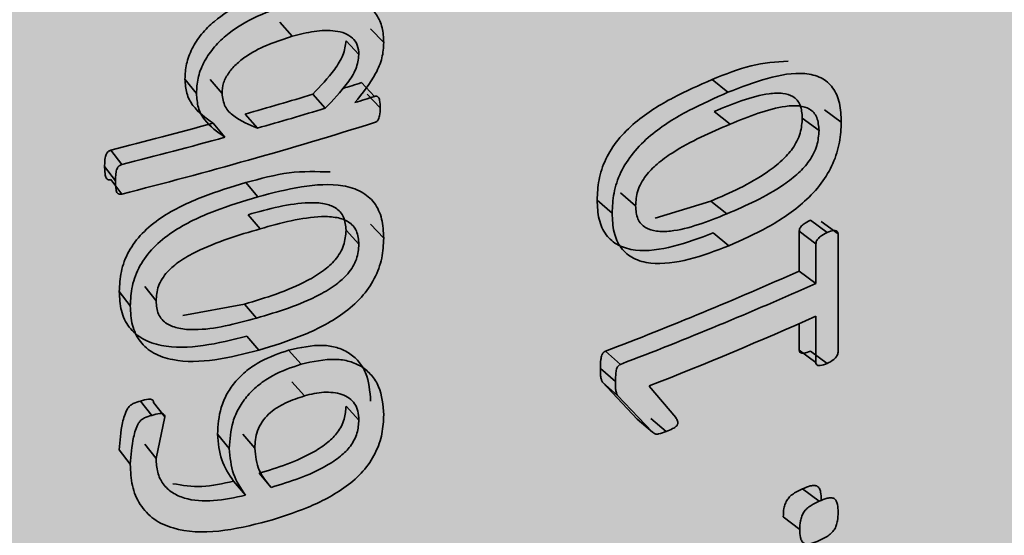
# Paper-space layout 'Arkusz2' of a CAD drawing. Units: millimetres. Extents: x 5 to 589, y 5 to 415.
# Drawn here: x 503 to 504, y 246 to 247 of the extents above; entities that cross this region are included whole.
import ezdxf

# ---------------------------------------------------------------- set-up
doc = ezdxf.new("R2010")
doc.units = ezdxf.units.MM

psp = doc.layouts.new('Arkusz2')

# ---------------------------------------------------------------- hatches: boundary and pattern name
at = {"linetype": 'Continuous'}
psp.add_hatch(color=7, dxfattribs=at).paths.add_polyline_path([(543.53786, 280.49411), (482.05905, 245.10611), (482.05905, 110.38294), (543.59777, 146.61083)], flags=0)

# ---------------------------------------------------------------- linework, layer by layer
at = {"color": 7, "linetype": 'Continuous', "lineweight": 35}
for p, q in [((503.58112, 246.68483), (503.58565, 246.67968)), ((503.61922, 246.67735), (503.61441, 246.68242)), ((503.60536, 246.67801), (503.61009, 246.67292)), ((503.55046, 246.65871), (503.54622, 246.66393)), ((503.55553, 246.66385), (503.55984, 246.65864)), ((503.74559, 246.6591), (503.73974, 246.66378)), ((503.61588, 246.6576), (503.6111, 246.66267)), ((503.59314, 246.65838), (503.59776, 246.65326)), ((503.61791, 246.6534), (503.61312, 246.65846)), ((503.56838, 246.65113), (503.57281, 246.64595)), ((503.7405, 246.65209), (503.74636, 246.64741)), ((503.7729, 246.64967), (503.77903, 246.64511)), ((503.7872, 246.64816), (503.78101, 246.65269)), ((503.56089, 246.64261), (503.55656, 246.64781)), ((503.523, 246.63258), (503.51899, 246.63787)), ((503.52073, 246.62657), (503.51673, 246.63186)), ((503.523, 246.62177), (503.51899, 246.62706)), ((503.57297, 246.62078), (503.56855, 246.62596)), ((503.70613, 246.62222), (503.7117, 246.61742)), ((503.70305, 246.61475), (503.69755, 246.61957)), ((503.71884, 246.61296), (503.73935, 246.61919)), ((503.73935, 246.61919), (503.74519, 246.61451)), ((503.56939, 246.61419), (503.57382, 246.60902)), ((503.61922, 246.60561), (503.61441, 246.61067)), ((503.78201, 246.60763), (503.77586, 246.61218)), ((503.78604, 246.60714), (503.77985, 246.61168)), ((503.60536, 246.60847), (503.61009, 246.60339)), ((503.74597, 246.60282), (503.74011, 246.6075)), ((503.77174, 246.59352), (503.77174, 246.6081)), ((503.77785, 246.60353), (503.77174, 246.6081)), ((503.78604, 246.60714), (503.78604, 246.56373)), ((503.77785, 246.58895), (503.77785, 246.60353)), ((503.77785, 246.58895), (503.77174, 246.59352)), ((503.53152, 246.5878), (503.53564, 246.58254)), ((503.52616, 246.58073), (503.52212, 246.58602)), ((503.5455, 246.57725), (503.56812, 246.58141)), ((503.56812, 246.58141), (503.57253, 246.57623)), ((503.77785, 246.55999), (503.77785, 246.57695)), ((503.77174, 246.56455), (503.77174, 246.57424)), ((503.57339, 246.56446), (503.56896, 246.56964)), ((503.58885, 246.55934), (503.5843, 246.56448)), ((503.70611, 246.55928), (503.70058, 246.5641)), ((503.77785, 246.55999), (503.77174, 246.56455)), ((503.78201, 246.5596), (503.77586, 246.56415)), ((503.70429, 246.55294), (503.69878, 246.55776)), ((503.5855, 246.55283), (503.59007, 246.54769)), ((503.71232, 246.53922), (503.69959, 246.55272)), ((503.7051, 246.54791), (503.69959, 246.55272)), ((503.71661, 246.55134), (503.7264, 246.53977)), ((503.53405, 246.54055), (503.52995, 246.54581)), ((503.53884, 246.54004), (503.5347, 246.54529)), ((503.71794, 246.53445), (503.7051, 246.54791)), ((503.60536, 246.54395), (503.61009, 246.53886)), ((503.53884, 246.54004), (503.53564, 246.52469)), ((503.71794, 246.53445), (503.71232, 246.53922)), ((503.72293, 246.53462), (503.71727, 246.53938)), ((503.56252, 246.52842), (503.55818, 246.53362)), ((503.56744, 246.53365), (503.57185, 246.52847)), ((503.53564, 246.52469), (503.53152, 246.52996)), ((503.52616, 246.52261), (503.52212, 246.52789)), ((503.57347, 246.5193), (503.57793, 246.51413)), ((503.56844, 246.51124), (503.56405, 246.51643)), ((503.77906, 246.50904), (503.77294, 246.5136)), ((503.77197, 246.49869), (503.76591, 246.50328))]:
    psp.add_line(p, q, dxfattribs=at)
for centre, radius, start, end in [((503.12343, 248.21608), 1.62817, 287.16515, 287.42901), ((503.11192, 248.25532), 1.66787, 285.88327, 286.76933), ((503.12414, 248.22396), 1.64174, 287.16515, 287.42901), ((503.11254, 248.26351), 1.68177, 285.88327, 286.76933), ((503.09568, 248.3135), 1.72827, 284.17784, 285.46645), ((503.10626, 248.27348), 1.70347, 284.16058, 287.40466), ((503.09616, 248.32217), 1.74267, 284.17784, 285.46645), ((503.19567, 247.8858), 1.41486, 290.90763, 294.02611), ((503.19699, 247.892), 1.42665, 290.90763, 294.02611), ((503.20053, 247.87167), 1.4176, 291.3493, 294.03225)]:
    psp.add_arc(centre, radius, start, end, dxfattribs=at)
for points, knots in [([(503.54622, 246.66393), (503.54632, 246.66578), (503.54652, 246.66946), (503.54862, 246.67517), (503.55217, 246.68056), (503.5581, 246.68649), (503.5676, 246.69233), (503.57545, 246.69498), (503.57979, 246.69645)], [0, 0, 0, 0, 0.126322, 0.251281, 0.375207, 0.502112, 0.724453, 1, 1, 1, 1]), ([(503.58431, 246.6913), (503.58848, 246.69235), (503.59681, 246.69446), (503.60677, 246.69407), (503.61322, 246.69125), (503.61679, 246.68767), (503.61891, 246.68296), (503.61912, 246.67922), (503.61922, 246.67735)], [0, 0, 0, 0, 0.251122, 0.50114, 0.628965, 0.750902, 0.875435, 1, 1, 1, 1]), ([(503.55046, 246.65871), (503.55056, 246.66054), (503.55075, 246.6642), (503.55284, 246.6699), (503.55641, 246.67529), (503.56238, 246.68124), (503.57197, 246.68714), (503.57991, 246.68981), (503.58431, 246.6913)], [0, 0, 0, 0, 0.124524, 0.248971, 0.372276, 0.498763, 0.722362, 1, 1, 1, 1]), ([(503.61009, 246.67292), (503.61, 246.67415), (503.60981, 246.67653), (503.60786, 246.67916), (503.60501, 246.68088), (503.60034, 246.68197), (503.59374, 246.68173), (503.58835, 246.68036), (503.58565, 246.67968)], [0, 0, 0, 0, 0.126225, 0.245836, 0.366732, 0.498398, 0.748896, 1, 1, 1, 1]), ([(503.58565, 246.67968), (503.58, 246.67784), (503.57289, 246.67552), (503.56539, 246.66988), (503.56226, 246.66645), (503.5601, 246.66252), (503.55993, 246.65994), (503.55984, 246.65864)], [0, 0, 0, 0, 0.500673, 0.630222, 0.751143, 0.875487, 1, 1, 1, 1]), ([(503.59314, 246.65838), (503.59596, 246.66135), (503.6002, 246.66581), (503.60463, 246.67273), (503.60512, 246.67625), (503.60536, 246.67801)], [0, 0, 0, 0, 0.500814, 0.750911, 1, 1, 1, 1]), ([(503.61922, 246.67735), (503.61911, 246.6755), (503.61889, 246.67179), (503.61562, 246.664), (503.61145, 246.65881), (503.60866, 246.65535)], [0, 0, 0, 0, 0.24962, 0.499279, 1, 1, 1, 1]), ([(503.59776, 246.65326), (503.60061, 246.65624), (503.60488, 246.6607), (503.60935, 246.66763), (503.60985, 246.67116), (503.61009, 246.67292)], [0, 0, 0, 0, 0.501588, 0.751564, 1, 1, 1, 1]), ([(503.73974, 246.66378), (503.74459, 246.66574), (503.75426, 246.66966), (503.76321, 246.67025), (503.76768, 246.67055)], [0, 0, 0, 0, 0.500871, 1, 1, 1, 1]), ([(503.55656, 246.64781), (503.55385, 246.64975), (503.54978, 246.65266), (503.5466, 246.65859), (503.54635, 246.66215), (503.54622, 246.66393)], [0, 0, 0, 0, 0.499725, 0.749833, 1, 1, 1, 1]), ([(503.69755, 246.61957), (503.69767, 246.622), (503.6979, 246.62685), (503.70038, 246.63457), (503.7051, 246.64197), (503.71349, 246.65022), (503.72552, 246.65754), (503.735, 246.6617), (503.73974, 246.66378)], [0, 0, 0, 0, 0.125147, 0.249983, 0.370453, 0.49965, 0.749421, 1, 1, 1, 1]), ([(503.74559, 246.6591), (503.75044, 246.66098), (503.76011, 246.66473), (503.77195, 246.66674), (503.77991, 246.66482), (503.78439, 246.66107), (503.78687, 246.65531), (503.78709, 246.65055), (503.7872, 246.64816)], [0, 0, 0, 0, 0.25126, 0.501483, 0.629817, 0.751144, 0.875508, 1, 1, 1, 1]), ([(503.56089, 246.64261), (503.55815, 246.64454), (503.55405, 246.64744), (503.55084, 246.65336), (503.55059, 246.65692), (503.55046, 246.65871)], [0, 0, 0, 0, 0.500359, 0.75028, 1, 1, 1, 1]), ([(503.55984, 246.65864), (503.56008, 246.65697), (503.56057, 246.65361), (503.56525, 246.64915), (503.56978, 246.64723), (503.57281, 246.64595)], [0, 0, 0, 0, 0.248543, 0.498521, 1, 1, 1, 1]), ([(503.61588, 246.6576), (503.61602, 246.65763), (503.61629, 246.65769), (503.61666, 246.65767), (503.61697, 246.65757), (503.61745, 246.65717), (503.61783, 246.65573), (503.61788, 246.65433), (503.61791, 246.6534)], [0, 0, 0, 0, 0.068444, 0.130696, 0.190276, 0.251167, 0.500504, 1, 1, 1, 1]), ([(503.70305, 246.61475), (503.70317, 246.61718), (503.7034, 246.62203), (503.7059, 246.62976), (503.71067, 246.63718), (503.71913, 246.64545), (503.73126, 246.65281), (503.74081, 246.657), (503.74559, 246.6591)], [0, 0, 0, 0, 0.124491, 0.248788, 0.369003, 0.498299, 0.748683, 1, 1, 1, 1]), ([(503.7729, 246.64967), (503.77277, 246.65134), (503.77257, 246.65386), (503.77106, 246.65629), (503.76907, 246.658), (503.76559, 246.65895), (503.75613, 246.65846), (503.74738, 246.65489), (503.7405, 246.65209)], [0, 0, 0, 0, 0.124743, 0.187877, 0.249921, 0.363633, 0.499944, 1, 1, 1, 1]), ([(503.61791, 246.6534), (503.61789, 246.65243), (503.61786, 246.6512), (503.61751, 246.6497), (503.61726, 246.64909), (503.61695, 246.64868), (503.6165, 246.64831), (503.61609, 246.64813), (503.6158, 246.648)], [0, 0, 0, 0, 0.500106, 0.639215, 0.7506, 0.800953, 0.857231, 1, 1, 1, 1]), ([(503.77903, 246.64511), (503.77889, 246.64678), (503.77869, 246.6493), (503.77717, 246.65172), (503.77516, 246.65342), (503.77165, 246.65436), (503.76211, 246.65383), (503.75329, 246.65024), (503.74636, 246.64741)], [0, 0, 0, 0, 0.124021, 0.186877, 0.248747, 0.362388, 0.498852, 1, 1, 1, 1]), ([(503.73935, 246.61919), (503.74639, 246.62223), (503.75537, 246.6261), (503.76522, 246.63371), (503.76892, 246.6377), (503.77102, 246.64121), (503.77257, 246.64509), (503.77277, 246.64784), (503.7729, 246.64967)], [0, 0, 0, 0, 0.500236, 0.638472, 0.750251, 0.812413, 0.875291, 1, 1, 1, 1]), ([(503.74636, 246.64741), (503.73921, 246.64436), (503.73011, 246.64048), (503.71978, 246.63317), (503.7159, 246.62925), (503.71365, 246.62581), (503.71199, 246.62198), (503.71181, 246.61925), (503.7117, 246.61742)], [0, 0, 0, 0, 0.501284, 0.638463, 0.751347, 0.814395, 0.875934, 1, 1, 1, 1]), ([(503.7872, 246.64816), (503.78709, 246.64573), (503.78688, 246.64086), (503.78448, 246.63302), (503.77997, 246.6254), (503.77191, 246.61683), (503.76019, 246.60918), (503.75071, 246.60494), (503.74597, 246.60282)], [0, 0, 0, 0, 0.124481, 0.248816, 0.369095, 0.498318, 0.748686, 1, 1, 1, 1]), ([(503.74519, 246.61451), (503.75229, 246.61757), (503.76134, 246.62147), (503.77128, 246.62911), (503.77501, 246.63312), (503.77713, 246.63663), (503.77869, 246.64052), (503.77889, 246.64328), (503.77903, 246.64511)], [0, 0, 0, 0, 0.501286, 0.639696, 0.751435, 0.81343, 0.876027, 1, 1, 1, 1]), ([(503.51673, 246.63186), (503.51675, 246.63254), (503.51678, 246.63361), (503.51693, 246.63522), (503.51721, 246.63636), (503.51776, 246.63713), (503.51812, 246.63745), (503.51853, 246.63771), (503.51883, 246.63781), (503.51899, 246.63787)], [0, 0, 0, 0, 0.316446, 0.501289, 0.750731, 0.81357, 0.873496, 0.9344, 1, 1, 1, 1]), ([(503.51899, 246.62706), (503.51882, 246.62704), (503.51851, 246.62699), (503.51809, 246.62702), (503.51774, 246.62715), (503.5172, 246.62763), (503.51695, 246.62863), (503.51678, 246.63015), (503.51675, 246.6312), (503.51673, 246.63186)], [0, 0, 0, 0, 0.069546, 0.131866, 0.190364, 0.249111, 0.498658, 0.684436, 1, 1, 1, 1]), ([(503.52073, 246.62657), (503.52074, 246.62724), (503.52077, 246.62831), (503.52092, 246.62993), (503.52121, 246.63107), (503.52176, 246.63184), (503.52212, 246.63216), (503.52254, 246.63242), (503.52284, 246.63253), (503.523, 246.63258)], [0, 0, 0, 0, 0.315796, 0.500444, 0.749657, 0.812573, 0.872706, 0.93395, 1, 1, 1, 1]), ([(503.56855, 246.62596), (503.57391, 246.62743), (503.58462, 246.63036), (503.59458, 246.63004), (503.59955, 246.62988)], [0, 0, 0, 0, 0.500871, 1, 1, 1, 1]), ([(503.523, 246.62177), (503.52283, 246.62175), (503.52252, 246.6217), (503.52209, 246.62173), (503.52174, 246.62186), (503.52119, 246.62234), (503.52094, 246.62334), (503.52077, 246.62485), (503.52074, 246.6259), (503.52073, 246.62657)], [0, 0, 0, 0, 0.0699479, 0.1325987, 0.1913308, 0.2502009, 0.4995038, 0.6838839, 1, 1, 1, 1]), ([(503.52212, 246.58602), (503.52225, 246.58843), (503.5225, 246.59326), (503.52521, 246.60073), (503.5304, 246.60766), (503.5396, 246.61506), (503.55284, 246.62116), (503.56331, 246.62436), (503.56855, 246.62596)], [0, 0, 0, 0, 0.125147, 0.249983, 0.370453, 0.49965, 0.749421, 1, 1, 1, 1]), ([(503.57297, 246.62078), (503.57834, 246.62217), (503.58904, 246.62494), (503.6022, 246.62574), (503.61107, 246.62301), (503.61607, 246.6188), (503.61885, 246.61279), (503.61909, 246.608), (503.61922, 246.60561)], [0, 0, 0, 0, 0.25126, 0.501483, 0.629817, 0.751144, 0.875508, 1, 1, 1, 1]), ([(503.52616, 246.58073), (503.52628, 246.58315), (503.52654, 246.58799), (503.52928, 246.59546), (503.53451, 246.6024), (503.54379, 246.60982), (503.55714, 246.61594), (503.56769, 246.61917), (503.57297, 246.62078)], [0, 0, 0, 0, 0.124491, 0.248788, 0.369003, 0.498299, 0.748683, 1, 1, 1, 1]), ([(503.60536, 246.60847), (503.60521, 246.61016), (503.60499, 246.6127), (503.60331, 246.61528), (503.6011, 246.61719), (503.59722, 246.61849), (503.5867, 246.61897), (503.57701, 246.61629), (503.56939, 246.61419)], [0, 0, 0, 0, 0.124743, 0.187877, 0.249921, 0.363633, 0.499944, 1, 1, 1, 1]), ([(503.74011, 246.6075), (503.73528, 246.60567), (503.72564, 246.60201), (503.71352, 246.6004), (503.70523, 246.60259), (503.70054, 246.60655), (503.69791, 246.61242), (503.69767, 246.61718), (503.69755, 246.61957)], [0, 0, 0, 0, 0.250494, 0.500164, 0.628466, 0.749999, 0.874872, 1, 1, 1, 1]), ([(503.7117, 246.61742), (503.71182, 246.61574), (503.71201, 246.61321), (503.7136, 246.61072), (503.71578, 246.60899), (503.71944, 246.60791), (503.72935, 246.6082), (503.7382, 246.61172), (503.74519, 246.61451)], [0, 0, 0, 0, 0.124083, 0.185968, 0.248745, 0.365545, 0.498974, 1, 1, 1, 1]), ([(503.61009, 246.60339), (503.60994, 246.60507), (503.60972, 246.60761), (503.60802, 246.61019), (503.60579, 246.61209), (503.60188, 246.61339), (503.59127, 246.61383), (503.5815, 246.61114), (503.57382, 246.60902)], [0, 0, 0, 0, 0.124021, 0.186877, 0.248747, 0.362388, 0.498852, 1, 1, 1, 1]), ([(503.74597, 246.60282), (503.7411, 246.60097), (503.73138, 246.59728), (503.71916, 246.59562), (503.7108, 246.59779), (503.70606, 246.60173), (503.70341, 246.60759), (503.70317, 246.61236), (503.70305, 246.61475)], [0, 0, 0, 0, 0.251253, 0.501517, 0.629848, 0.751164, 0.875514, 1, 1, 1, 1]), ([(503.77174, 246.6081), (503.77178, 246.60836), (503.77185, 246.60883), (503.77217, 246.60953), (503.77266, 246.61012), (503.77385, 246.61117), (503.77497, 246.61173), (503.77586, 246.61218)], [0, 0, 0, 0, 0.137889, 0.251128, 0.35492, 0.487519, 1, 1, 1, 1]), ([(503.57382, 246.60902), (503.56593, 246.60669), (503.55587, 246.60373), (503.54451, 246.59747), (503.54025, 246.59394), (503.53778, 246.59073), (503.53596, 246.58707), (503.53577, 246.58435), (503.53564, 246.58254)], [0, 0, 0, 0, 0.501284, 0.638463, 0.751347, 0.814395, 0.875934, 1, 1, 1, 1]), ([(503.56812, 246.58141), (503.57591, 246.58373), (503.58585, 246.58669), (503.59681, 246.59329), (503.60092, 246.59691), (503.60327, 246.6002), (503.605, 246.60392), (503.60522, 246.60666), (503.60536, 246.60847)], [0, 0, 0, 0, 0.500236, 0.638472, 0.750251, 0.812413, 0.875291, 1, 1, 1, 1]), ([(503.77785, 246.60353), (503.7779, 246.60379), (503.77797, 246.60427), (503.7783, 246.60499), (503.7788, 246.60557), (503.78, 246.60662), (503.78111, 246.60718), (503.78201, 246.60763)], [0, 0, 0, 0, 0.137548, 0.253133, 0.359266, 0.485993, 1, 1, 1, 1]), ([(503.78201, 246.60763), (503.78287, 246.60797), (503.78395, 246.6084), (503.78511, 246.60837), (503.7856, 246.60819), (503.78593, 246.60777), (503.786, 246.60736), (503.78604, 246.60714)], [0, 0, 0, 0, 0.500793, 0.632564, 0.747734, 0.866264, 1, 1, 1, 1]), ([(503.57253, 246.57623), (503.58039, 246.57857), (503.59041, 246.58155), (503.60146, 246.58818), (503.60561, 246.59181), (503.60798, 246.59511), (503.60972, 246.59883), (503.60994, 246.60157), (503.61009, 246.60339)], [0, 0, 0, 0, 0.501286, 0.639696, 0.751435, 0.81343, 0.876027, 1, 1, 1, 1]), ([(503.61922, 246.60561), (503.6191, 246.60318), (503.61885, 246.59834), (503.61617, 246.59074), (503.61115, 246.58358), (503.60216, 246.57584), (503.58914, 246.56937), (503.57864, 246.5661), (503.57339, 246.56446)], [0, 0, 0, 0, 0.124481, 0.248816, 0.369095, 0.498318, 0.748686, 1, 1, 1, 1]), ([(503.56896, 246.56964), (503.56363, 246.5683), (503.55297, 246.56562), (503.53964, 246.56523), (503.53054, 246.56826), (503.52539, 246.57269), (503.52252, 246.57883), (503.52225, 246.58362), (503.52212, 246.58602)], [0, 0, 0, 0, 0.250494, 0.500164, 0.628466, 0.749999, 0.874872, 1, 1, 1, 1]), ([(503.57339, 246.56446), (503.56801, 246.56311), (503.55727, 246.56041), (503.54383, 246.55998), (503.53465, 246.56299), (503.52946, 246.56741), (503.52655, 246.57355), (503.52629, 246.57834), (503.52616, 246.58073)], [0, 0, 0, 0, 0.251253, 0.501517, 0.629848, 0.751164, 0.875514, 1, 1, 1, 1]), ([(503.53564, 246.58254), (503.53577, 246.58084), (503.53598, 246.5783), (503.53772, 246.57564), (503.54012, 246.57369), (503.54414, 246.57225), (503.55504, 246.57153), (503.56481, 246.57415), (503.57253, 246.57623)], [0, 0, 0, 0, 0.124083, 0.185968, 0.248745, 0.365545, 0.498974, 1, 1, 1, 1]), ([(503.5843, 246.56448), (503.58858, 246.56542), (503.5948, 246.56678), (503.60202, 246.56563), (503.60651, 246.56366), (503.61014, 246.56049), (503.61368, 246.55489), (503.61412, 246.54942), (503.61441, 246.54579)], [0, 0, 0, 0, 0.264135, 0.383184, 0.500011, 0.623554, 0.750398, 1, 1, 1, 1]), ([(503.55818, 246.53362), (503.55837, 246.53688), (503.55866, 246.54182), (503.5615, 246.54851), (503.56474, 246.55319), (503.56898, 246.5572), (503.57552, 246.56148), (503.5808, 246.56329), (503.5843, 246.56448)], [0, 0, 0, 0, 0.249798, 0.379102, 0.500032, 0.621956, 0.750012, 1, 1, 1, 1]), ([(503.69878, 246.55776), (503.69879, 246.55883), (503.69881, 246.56044), (503.69913, 246.56231), (503.69953, 246.56317), (503.69982, 246.56356), (503.70018, 246.56388), (503.70044, 246.56402), (503.70058, 246.5641)], [0, 0, 0, 0, 0.501566, 0.75182, 0.816847, 0.876707, 0.936145, 1, 1, 1, 1]), ([(503.77586, 246.56415), (503.775, 246.56381), (503.7739, 246.56339), (503.77271, 246.56339), (503.7722, 246.56354), (503.77185, 246.56394), (503.77178, 246.56434), (503.77174, 246.56455)], [0, 0, 0, 0, 0.49969, 0.639177, 0.75146, 0.868443, 1, 1, 1, 1]), ([(503.78604, 246.56373), (503.786, 246.56348), (503.78592, 246.56302), (503.78559, 246.5623), (503.7851, 246.56167), (503.78396, 246.56056), (503.78287, 246.56002), (503.78201, 246.5596)], [0, 0, 0, 0, 0.130092, 0.250041, 0.367187, 0.499335, 1, 1, 1, 1]), ([(503.56252, 246.52842), (503.56271, 246.53168), (503.563, 246.53662), (503.56587, 246.54332), (503.56914, 246.54801), (503.57341, 246.55203), (503.58, 246.55632), (503.58533, 246.55814), (503.58885, 246.55934)], [0, 0, 0, 0, 0.248783, 0.377695, 0.498527, 0.620571, 0.749021, 1, 1, 1, 1]), ([(503.58885, 246.55934), (503.59317, 246.56029), (503.59943, 246.56167), (503.60672, 246.56054), (503.61124, 246.55858), (503.6149, 246.55542), (503.61848, 246.54983), (503.61892, 246.54436), (503.61922, 246.54073)], [0, 0, 0, 0, 0.265153, 0.384503, 0.50144, 0.624841, 0.751383, 1, 1, 1, 1]), ([(503.70429, 246.55294), (503.7043, 246.55402), (503.70432, 246.55562), (503.70464, 246.55749), (503.70504, 246.55835), (503.70534, 246.55874), (503.7057, 246.55907), (503.70597, 246.55921), (503.70611, 246.55928)], [0, 0, 0, 0, 0.500853, 0.750868, 0.815917, 0.875935, 0.935688, 1, 1, 1, 1]), ([(503.78201, 246.5596), (503.78114, 246.55926), (503.78004, 246.55883), (503.77885, 246.55883), (503.77833, 246.55898), (503.77797, 246.55937), (503.77789, 246.55977), (503.77785, 246.55999)], [0, 0, 0, 0, 0.501098, 0.63396, 0.749611, 0.868871, 1, 1, 1, 1]), ([(503.69959, 246.55272), (503.69941, 246.55303), (503.69902, 246.55371), (503.69883, 246.55489), (503.69878, 246.55628), (503.69878, 246.55719), (503.69878, 246.55776)], [0, 0, 0, 0, 0.225215, 0.499537, 0.686627, 1, 1, 1, 1]), ([(503.7051, 246.54791), (503.70492, 246.54821), (503.70453, 246.54889), (503.70434, 246.55007), (503.70429, 246.55146), (503.70429, 246.55237), (503.70429, 246.55294)], [0, 0, 0, 0, 0.224809, 0.499689, 0.686316, 1, 1, 1, 1]), ([(503.61009, 246.53886), (503.61003, 246.53997), (503.6099, 246.54215), (503.60866, 246.5449), (503.60662, 246.547), (503.60299, 246.54884), (503.59845, 246.54924), (503.59371, 246.54867), (503.59128, 246.54802), (503.59007, 246.54769)], [0, 0, 0, 0, 0.127282, 0.248992, 0.371818, 0.498856, 0.748633, 0.874268, 1, 1, 1, 1]), ([(503.52212, 246.52789), (503.52236, 246.53118), (503.52273, 246.53612), (503.52424, 246.5415), (503.52547, 246.54351), (503.52615, 246.54423), (503.52765, 246.54519), (503.52904, 246.54557), (503.52995, 246.54581)], [0, 0, 0, 0, 0.500285, 0.750332, 0.780558, 0.810525, 0.874943, 1, 1, 1, 1]), ([(503.52995, 246.54581), (503.53092, 246.54609), (503.53216, 246.54645), (503.53359, 246.54652), (503.53421, 246.54632), (503.53461, 246.5459), (503.53467, 246.5455), (503.5347, 246.54529)], [0, 0, 0, 0, 0.5013878, 0.6411666, 0.7601788, 0.8739613, 1, 1, 1, 1]), ([(503.59007, 246.54769), (503.58778, 246.54694), (503.58427, 246.54578), (503.57984, 246.54337), (503.5768, 246.54103), (503.5744, 246.53817), (503.57221, 246.53383), (503.57199, 246.5306), (503.57185, 246.52847)], [0, 0, 0, 0, 0.251294, 0.385758, 0.502062, 0.624524, 0.751578, 1, 1, 1, 1]), ([(503.53405, 246.54055), (503.53503, 246.54083), (503.53628, 246.54119), (503.53773, 246.54126), (503.53835, 246.54107), (503.53875, 246.54064), (503.53881, 246.54024), (503.53884, 246.54004)], [0, 0, 0, 0, 0.502162, 0.642729, 0.761819, 0.874982, 1, 1, 1, 1]), ([(503.57347, 246.5193), (503.58031, 246.52141), (503.58904, 246.5241), (503.59849, 246.53031), (503.60192, 246.53367), (503.60375, 246.53666), (503.60508, 246.53995), (503.60525, 246.54236), (503.60536, 246.54395)], [0, 0, 0, 0, 0.4999497, 0.6376802, 0.7499062, 0.8103541, 0.8750702, 1, 1, 1, 1]), ([(503.61922, 246.54073), (503.61911, 246.53845), (503.61889, 246.53389), (503.6164, 246.52668), (503.61189, 246.51983), (503.60342, 246.51253), (503.59131, 246.50632), (503.58144, 246.50325), (503.5765, 246.50171)], [0, 0, 0, 0, 0.124483, 0.248885, 0.373383, 0.49836, 0.748717, 1, 1, 1, 1]), ([(503.52616, 246.52261), (503.5264, 246.5259), (503.52677, 246.53084), (503.5283, 246.53622), (503.52954, 246.53823), (503.53022, 246.53896), (503.53174, 246.53992), (503.53313, 246.5403), (503.53405, 246.54055)], [0, 0, 0, 0, 0.499352, 0.749132, 0.779357, 0.809392, 0.874159, 1, 1, 1, 1]), ([(503.57793, 246.51413), (503.58483, 246.51626), (503.59363, 246.51897), (503.60316, 246.52521), (503.60662, 246.52857), (503.60846, 246.53157), (503.60981, 246.53486), (503.60998, 246.53727), (503.61009, 246.53886)], [0, 0, 0, 0, 0.501083, 0.638975, 0.751116, 0.811374, 0.875789, 1, 1, 1, 1]), ([(503.7264, 246.53977), (503.72669, 246.53934), (503.72705, 246.53879), (503.72721, 246.53795), (503.72718, 246.53756), (503.72707, 246.53725), (503.7269, 246.53693), (503.72656, 246.53652), (503.72598, 246.53609), (503.72477, 246.53539), (503.72372, 246.53495), (503.72293, 246.53462)], [0, 0, 0, 0, 0.248868, 0.317722, 0.373427, 0.403304, 0.433401, 0.49877, 0.574442, 0.682116, 1, 1, 1, 1]), ([(503.56405, 246.51643), (503.56238, 246.51892), (503.55904, 246.52391), (503.55847, 246.53039), (503.55818, 246.53362)], [0, 0, 0, 0, 0.500164, 1, 1, 1, 1]), ([(503.72293, 246.53462), (503.72199, 246.53425), (503.72081, 246.53379), (503.71946, 246.53367), (503.71864, 246.5338), (503.71822, 246.53419), (503.71794, 246.53445)], [0, 0, 0, 0, 0.500676, 0.631823, 0.751156, 1, 1, 1, 1]), ([(503.56844, 246.51124), (503.56675, 246.51373), (503.56339, 246.51871), (503.56281, 246.52518), (503.56252, 246.52842)], [0, 0, 0, 0, 0.5004496, 1, 1, 1, 1]), ([(503.57185, 246.52847), (503.57217, 246.52567), (503.57282, 246.52006), (503.57623, 246.51611), (503.57793, 246.51413)], [0, 0, 0, 0, 0.4994434, 1, 1, 1, 1]), ([(503.53564, 246.52469), (503.53574, 246.52298), (503.53595, 246.51959), (503.53802, 246.51521), (503.5415, 246.51204), (503.54751, 246.50934), (503.55679, 246.50879), (503.56451, 246.51041), (503.56844, 246.51124)], [0, 0, 0, 0, 0.125516, 0.247995, 0.372721, 0.493001, 0.742404, 1, 1, 1, 1]), ([(503.5765, 246.50171), (503.57054, 246.50023), (503.55865, 246.49727), (503.54406, 246.49785), (503.53454, 246.50215), (503.52948, 246.50765), (503.52654, 246.51462), (503.52629, 246.51995), (503.52616, 246.52261)], [0, 0, 0, 0, 0.251228, 0.501256, 0.627127, 0.750892, 0.875422, 1, 1, 1, 1]), ([(503.54181, 246.51547), (503.5453, 246.51492), (503.55237, 246.5138), (503.56012, 246.51554), (503.56405, 246.51643)], [0, 0, 0, 0, 0.493322, 1, 1, 1, 1]), ([(503.76591, 246.50328), (503.76593, 246.5043), (503.76597, 246.50587), (503.76656, 246.50807), (503.76733, 246.50967), (503.76854, 246.51106), (503.77045, 246.51244), (503.77196, 246.51315), (503.77294, 246.5136)], [0, 0, 0, 0, 0.250354, 0.384035, 0.500411, 0.613396, 0.749582, 1, 1, 1, 1]), ([(503.77294, 246.5136), (503.77391, 246.51402), (503.77541, 246.51465), (503.77729, 246.51495), (503.77848, 246.51464), (503.77924, 246.51373), (503.77979, 246.51204), (503.77983, 246.51051), (503.77985, 246.50952)], [0, 0, 0, 0, 0.250466, 0.385542, 0.499638, 0.616018, 0.749491, 1, 1, 1, 1]), ([(503.77197, 246.49869), (503.772, 246.49971), (503.77204, 246.50128), (503.77263, 246.50349), (503.77341, 246.50509), (503.77463, 246.50648), (503.77655, 246.50786), (503.77808, 246.50858), (503.77906, 246.50904)], [0, 0, 0, 0, 0.24933, 0.382484, 0.498759, 0.611858, 0.748555, 1, 1, 1, 1]), ([(503.77906, 246.50904), (503.78004, 246.50946), (503.78155, 246.5101), (503.78345, 246.51041), (503.78465, 246.5101), (503.78542, 246.50919), (503.78597, 246.50751), (503.78601, 246.50598), (503.78604, 246.50498)], [0, 0, 0, 0, 0.2515, 0.387003, 0.50129, 0.617403, 0.75051, 1, 1, 1, 1]), ([(503.78604, 246.50498), (503.78601, 246.50396), (503.78598, 246.5024), (503.78545, 246.5002), (503.78466, 246.49858), (503.78346, 246.49719), (503.78155, 246.49579), (503.78005, 246.49509), (503.77906, 246.49463)], [0, 0, 0, 0, 0.2493212, 0.3833259, 0.498393, 0.6145483, 0.7486101, 1, 1, 1, 1]), ([(503.77906, 246.49463), (503.77807, 246.49421), (503.77655, 246.49355), (503.77462, 246.49322), (503.7734, 246.49353), (503.7726, 246.49444), (503.77203, 246.49614), (503.772, 246.49769), (503.77197, 246.49869)], [0, 0, 0, 0, 0.251338, 0.386187, 0.501546, 0.616485, 0.750829, 1, 1, 1, 1])]:
    psp.add_open_spline(points, degree=3, knots=knots, dxfattribs=at)

doc.saveas('drawing.dxf')
